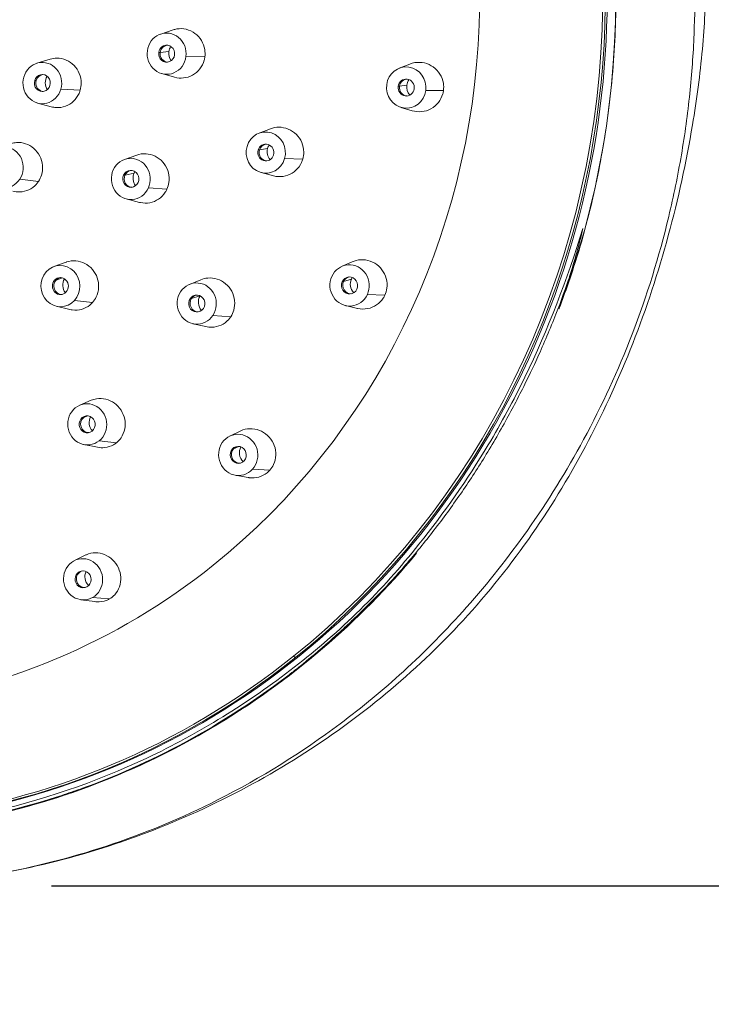
# Model space of a CAD drawing. Units: millimetres. Extents: x -85 to 378, y -30 to 359.
# Drawn here: x 268 to 307, y 246 to 301 of the extents above; entities that cross this region are included whole.
import ezdxf

# ---------------------------------------------------------------- set-up
doc = ezdxf.new("R2010")
doc.units = ezdxf.units.MM
doc.layers.get('Defpoints').update_dxf_attribs({"color": 251})
doc.styles.add('Text_Std', font='arial.ttf')
doc.dimstyles.new('Dim_Std', dxfattribs={"dimscale": 6, "dimtxt": 2, "dimasz": 2, "dimexe": 2, "dimexo": 2, "dimgap": 0.5, "dimtad": 1, "dimdec": 0, "dimzin": 0, "dimdsep": 46, "dimtxsty": 'Text_Std', "dimblk": 'ARCHTICK', "dimcen": 0.09, "dimclrd": 256, "dimclre": 256, "dimclrt": 256, "dimadec": 0, "dimazin": 0, "dimtfac": 1, "dimtdec": 0, "dimtmove": 0, "dimatfit": 3, "dimldrblk": 'CLOSEDBLANK', "dimfxl": 0, "dimtolj": 1, "dimtzin": 0, "dimlwd": -1, "dimlwe": -1, "dimarcsym": 0})

# ---------------------------------------------------------------- blocks, each defined once
blk = doc.blocks.new('_ArchTick')
at = {"color": 0, "linetype": 'ByBlock', "const_width": 0.15}
blk.add_lwpolyline([(-0.5, -0.5), (0.5, 0.5)], dxfattribs=at)
blk = doc.blocks.new('*D15')
at = {"transparency": 16777216}
for p, q in [((272.859, 352.491), (369.246, 352.491)), ((357.246, 352.491), (357.246, 252.539)), ((270.212, 252.539), (369.246, 252.539))]:
    blk.add_line(p, q, dxfattribs=at)
at = {"layer": 'Defpoints', "color": 0, "transparency": 16777216}
for p in [(260.859, 352.491), (258.212, 252.539), (357.246, 252.539)]:
    blk.add_point(p, dxfattribs=at)
at = {"transparency": 16777216, "xscale": 12, "yscale": 12, "zscale": 12}
for p, rotation in [((357.246, 352.491), 90), ((357.246, 252.539), 270)]:
    blk.add_blockref('_ArchTick', p, dxfattribs=dict(at, rotation=rotation))
at = {"transparency": 16777216, "insert": (347.784, 302.515), "char_height": 12, "attachment_point": 5, "rotation": 90, "style": 'Text_Std'}
blk.add_mtext('\\A1;%%C100', dxfattribs=at)
blk = doc.blocks.new('_ClosedBlank')
at = {"color": 0, "linetype": 'ByBlock', "lineweight": -2}
for p, q in [((-1, 0.1667), (0, 0)), ((-1, 0.1667), (-1, -0.1667)), ((0, 0), (-1, -0.1667))]:
    blk.add_line(p, q, dxfattribs=at)

msp = doc.modelspace()

# ---------------------------------------------------------------- linework, layer by layer
at = {"linetype": 'Continuous', "lineweight": 0, "extrusion": (0.999848, 0.017452, 0)}
for p, q in [((276.326, 300.258), (277.022, 300.492)), ((276.215, 299.224), (276.294, 299.226)), ((276.294, 299.226), (276.784, 299.272)), ((277.742, 298.996), (278.802, 298.983)), ((269.387, 298.621), (270.127, 298.851)), ((289.691, 298.341), (290.286, 298.578)), ((276.384, 298.041), (277.105, 297.839)), ((269.267, 297.652), (269.349, 297.653)), ((289.637, 297.328), (289.708, 297.331)), ((289.708, 297.331), (290.119, 297.386)), ((269.646, 297.06), (269.686, 297.049)), ((270.732, 297.174), (271.816, 297.117)), ((291.181, 297.1), (292.176, 297.1)), ((269.426, 296.394), (270.197, 296.183)), ((289.79, 296.15), (290.423, 295.963)), ((281.838, 294.706), (282.476, 294.951)), ((274.303, 293.24), (274.987, 293.481)), ((281.786, 293.76), (281.861, 293.764)), ((281.861, 293.764), (282.32, 293.856)), ((283.27, 293.282), (284.292, 293.252)), ((274.248, 292.352), (274.326, 292.356)), ((274.326, 292.356), (274.837, 292.472)), ((281.953, 292.502), (282.645, 292.317)), ((268.423, 292.127), (269.476, 292.003)), ((275.635, 291.637), (276.678, 291.564)), ((274.395, 291.023), (275.138, 290.828)), ((270.344, 287.231), (271.024, 287.479)), ((286.469, 287.237), (287.05, 287.499)), ((270.379, 286.469), (270.459, 286.473)), ((270.459, 286.473), (270.831, 286.593)), ((277.941, 286.237), (278.573, 286.498)), ((286.503, 286.384), (286.575, 286.391)), ((286.575, 286.391), (287.013, 286.536)), ((271.492, 285.335), (272.501, 285.211)), ((277.977, 285.434), (278.052, 285.44)), ((278.052, 285.44), (278.52, 285.599)), ((287.908, 285.669), (288.893, 285.635)), ((270.465, 285.013), (271.234, 284.826)), ((286.682, 285.049), (287.358, 284.891)), ((279.251, 284.498), (280.253, 284.423)), ((278.123, 284.033), (278.852, 283.866)), ((271.786, 279.464), (272.425, 279.739)), ((271.933, 278.774), (272.011, 278.782)), ((272.011, 278.782), (272.22, 278.869)), ((280.198, 277.731), (280.785, 278.017)), ((272.875, 277.472), (273.846, 277.361)), ((272.018, 277.26), (272.787, 277.107)), ((280.343, 277.013), (280.416, 277.023)), ((280.416, 277.023), (280.707, 277.156)), ((281.473, 275.881), (282.439, 275.818)), ((280.501, 275.546), (281.231, 275.415)), ((271.492, 270.758), (272.101, 271.062)), ((271.758, 270.133), (271.835, 270.146)), ((271.835, 270.146), (271.874, 270.165)), ((272.507, 268.695), (273.446, 268.611)), ((271.851, 268.571), (272.637, 268.461))]:
    msp.add_line(p, q, dxfattribs=at)
at = {"linetype": 'Continuous', "lineweight": 0, "extrusion": (0, 0, -1)}
for centre, major_axis, ratio, start_param, end_param in [((257.492, 302.492), (-0.81, 46.398), 0.939693, -0.628319, 1.629925), ((256.621, 302.477), (-0.698, 39.994), 0.939693, -0.628319, 1.629925), ((257.55, 302.493), (0.812, -46.493), 0.939693, -2.129302, -0.628319), ((256.621, 302.477), (0.698, -39.994), 0.939693, -1.511668, -0.628319), ((276.66, 299.158), (-0.03, 1.155), 0.945445, -1.405817, 1.735776), ((257.492, 302.492), (0.81, -46.398), 0.939693, -1.511668, -0.628319), ((276.66, 299.158), (-0.012, 0.475), 0.945445, -1.405817, 1.735776), ((276.738, 299.16), (-0.012, 0.475), 0.945445, -1.405817, -0.087295), ((257.492, 302.492), (0.81, -46.398), 0.939693, -0.628319, 1.511666), ((256.621, 302.477), (0.698, -39.994), 0.939693, -0.628319, 1.502083), ((276.66, 299.158), (0.03, -1.155), 0.945445, -1.405817, 1.735776), ((276.66, 299.158), (0.012, -0.475), 0.945445, -1.405817, 1.735776), ((276.738, 299.16), (0.012, -0.475), 0.945445, 0.087295, 1.735776), ((269.694, 297.513), (-0.02, 1.155), 0.939693, -1.256637, 1.884956), ((290.087, 297.262), (-0.052, 1.154), 0.956084, -1.387217, 1.754375), ((269.694, 297.513), (-0.008, 0.475), 0.939693, -1.256637, 1.884956), ((269.776, 297.514), (-0.008, 0.475), 0.939693, -1.256637, -0.092221), ((269.694, 297.513), (0.02, -1.155), 0.939693, -1.256637, 1.884956), ((269.694, 297.513), (0.008, -0.475), 0.939693, -1.256637, 1.884956), ((269.776, 297.514), (0.008, -0.475), 0.939693, 0.314159, 1.884956), ((290.087, 297.262), (0.052, -1.154), 0.956084, -1.387217, 1.754375), ((290.087, 297.262), (0.022, -0.475), 0.956084, -1.387217, 1.754375), ((290.087, 297.262), (-0.022, 0.475), 0.956084, -1.387217, 1.754375), ((290.158, 297.265), (0.022, -0.475), 0.956084, 0.077641, 1.754375), ((290.158, 297.265), (-0.022, 0.475), 0.956084, -1.387217, -0.077641), ((269.776, 297.514), (0.008, -0.475), 0.939693, 0.092221, 0.314159), ((282.218, 293.621), (-0.06, 1.154), 0.950472, -1.223828, 1.917764), ((282.218, 293.621), (-0.025, 0.474), 0.950472, -1.223828, 1.917764), ((282.293, 293.625), (-0.025, 0.474), 0.950472, -1.223828, -0.082832), ((267.533, 292.791), (0.02, -1.155), 0.939693, -0.942478, 2.199115), ((267.533, 292.791), (-0.02, 1.155), 0.939693, -0.942478, 2.199115), ((274.652, 292.144), (-0.048, 1.154), 0.944868, -1.076754, 2.064839), ((282.218, 293.621), (0.06, -1.154), 0.950472, -1.223828, 1.917764), ((282.218, 293.621), (0.025, -0.474), 0.950472, -1.223828, 1.917764), ((282.293, 293.625), (0.025, -0.474), 0.950472, 0.082832, 1.917764), ((274.652, 292.144), (0.048, -1.154), 0.944868, -1.076754, 2.064839), ((274.652, 292.144), (0.02, -0.475), 0.944868, -1.076754, 2.064839), ((274.652, 292.144), (-0.02, 0.475), 0.944868, -1.076754, 2.064839), ((274.73, 292.147), (0.02, -0.475), 0.944868, 0.087797, 2.064839), ((274.73, 292.147), (-0.02, 0.475), 0.944868, -1.076754, -0.087797), ((270.704, 286.138), (-0.063, 1.153), 0.94377, -0.750235, 2.391357), ((286.913, 286.175), (-0.112, 1.15), 0.954354, -1.024098, 2.117495), ((270.704, 286.138), (0.063, -1.153), 0.94377, -0.750235, 2.391357), ((270.704, 286.138), (0.026, -0.474), 0.94377, -0.750235, 2.391357), ((270.783, 286.143), (0.026, -0.474), 0.94377, 0.088748, 2.391357), ((270.704, 286.138), (-0.026, 0.474), 0.94377, -0.750235, 2.391357), ((270.783, 286.143), (-0.026, 0.474), 0.94377, -0.750235, -0.088748), ((278.348, 285.161), (-0.095, 1.151), 0.948777, -0.881115, 2.260478), ((286.913, 286.175), (0.112, -1.15), 0.954354, -1.024098, 2.117495), ((286.913, 286.175), (0.046, -0.473), 0.954354, -1.024098, 2.117495), ((286.913, 286.175), (-0.046, 0.473), 0.954354, -1.024098, 2.117495), ((286.984, 286.182), (0.046, -0.473), 0.954354, 0.079268, 2.117495), ((286.984, 286.182), (-0.046, 0.473), 0.954354, -1.024098, -0.079268), ((278.348, 285.161), (0.095, -1.151), 0.948777, -0.881115, 2.260478), ((278.348, 285.161), (0.039, -0.473), 0.948777, -0.881115, 2.260478), ((278.424, 285.168), (0.039, -0.473), 0.948777, 0.084355, 2.260478), ((278.348, 285.161), (-0.039, 0.473), 0.948777, -0.881115, 2.260478), ((278.424, 285.168), (-0.039, 0.473), 0.948777, -0.881115, -0.084355), ((272.208, 278.394), (-0.121, 1.149), 0.946136, -0.545974, 2.595619), ((272.208, 278.394), (0.121, -1.149), 0.946136, -0.545974, 2.595619), ((272.208, 278.394), (0.05, -0.472), 0.946136, -0.545974, 2.595619), ((272.285, 278.402), (0.05, -0.472), 0.946136, 0.086691, 2.595619), ((272.208, 278.394), (-0.05, 0.472), 0.946136, -0.545974, 2.595619), ((272.285, 278.402), (-0.05, 0.472), 0.946136, -0.545974, -0.086691), ((280.672, 276.683), (0.158, -1.144), 0.951062, -0.671855, 2.469738), ((280.672, 276.683), (-0.158, 1.144), 0.951062, -0.671855, 2.469738), ((280.672, 276.683), (0.065, -0.471), 0.951062, -0.671855, 2.469738), ((280.746, 276.693), (0.065, -0.471), 0.951062, 0.082298, 2.469738), ((280.672, 276.683), (-0.065, 0.471), 0.951062, -0.671855, 2.469738), ((280.746, 276.693), (-0.065, 0.471), 0.951062, -0.671855, -0.082298), ((271.976, 269.714), (-0.187, 1.14), 0.946531, -0.334398, 2.807195), ((257.655, 302.495), (0.82, -47.008), 0.939693, -0.825207, -0.491239), ((271.976, 269.714), (0.187, -1.14), 0.946531, -0.334398, 2.807195), ((271.976, 269.714), (0.077, -0.469), 0.946531, -0.334398, 2.807195), ((272.053, 269.727), (0.077, -0.469), 0.946531, 0.086344, 2.807195), ((271.976, 269.714), (-0.077, 0.469), 0.946531, -0.334398, 2.807195), ((272.053, 269.727), (-0.077, 0.469), 0.946531, -0.334398, -0.086344), ((257.55, 302.493), (0.812, -46.493), 0.939693, -0.628319, 0), ((283.773, 265.487), (0.125, -0.156), 0.2767, 0.210759, 1.230091), ((257.655, 302.495), (0.82, -47.008), 0.939693, -0.491239, 0.629297), ((257.516, 302.518), (1.985, -46.97), 0.939955, -0.256811, 0.09946)]:
    msp.add_ellipse(centre, major_axis=major_axis, ratio=ratio, start_param=start_param, end_param=end_param, dxfattribs=at)
at = {"linetype": 'Continuous', "lineweight": 0}
for centre, major_axis, ratio, start_param, end_param in [((257.655, 302.495), (0.812, -46.493), 0.939693, 0, 2.129302), ((257.655, 302.495), (-0.82, 47.008), 0.939693, -1.970557, -1.170862), ((277.447, 299.177), (0.114, -0.673), 0.979147, -2.336415, -1.874086), ((277.447, 299.177), (-0.114, 0.673), 0.979147, -5.015678, -4.230017), ((270.52, 297.525), (0.114, -0.674), 0.967389, -2.302938, -1.139), ((290.794, 297.292), (-0.447, 0.516), 0.991977, -5.560727, -4.690055), ((290.794, 297.292), (0.447, -0.516), 0.991977, -2.931752, -2.419134), ((282.967, 293.657), (0.302, -0.614), 0.981571, -2.633959, -2.31594), ((282.967, 293.657), (-0.302, 0.614), 0.981571, -5.457532, -4.460956), ((275.441, 292.173), (-0.233, 0.643), 0.97068, -5.504214, -4.400576), ((275.441, 292.173), (0.233, -0.643), 0.97068, -2.497423, -2.362621), ((271.499, 286.177), (-0.268, 0.631), 0.958914, -5.671221, -4.451394), ((287.629, 286.24), (-0.447, 0.521), 0.975975, -5.860028, -4.645237), ((287.629, 286.24), (0.447, -0.521), 0.975975, -2.866217, -2.718435), ((279.107, 285.219), (-0.348, 0.591), 0.967553, -5.80895, -4.517851), ((272.982, 278.468), (0.341, -0.597), 0.951985, -2.613677, -1.361173), ((281.408, 276.778), (0.424, -0.542), 0.959362, -2.760075, -1.439311), ((272.739, 269.83), (0.391, -0.566), 0.942079, 3.638146, 4.896246)]:
    msp.add_ellipse(centre, major_axis=major_axis, ratio=ratio, start_param=start_param, end_param=end_param, dxfattribs=at)
for points, knots in [([(306.256, 303.343), (306.274, 302.312), (306.249, 300.17), (306.012, 296.878), (305.544, 293.466), (304.611, 288.916), (302.926, 283.502), (300.215, 277.614), (297.052, 272.507), (293.626, 268.182), (290.078, 264.583), (285.525, 260.811), (279.976, 257.36), (273.461, 254.655), (267.236, 253.081), (262.081, 252.522), (258.985, 252.513), (257.937, 252.548)], [0, 0, 0, 0, 0.0124261, 0.0257827, 0.0397443, 0.0539384, 0.0818557, 0.1082477, 0.1327586, 0.1554213, 0.1763145, 0.1955392, 0.2293533, 0.2583435, 0.2849531, 0.3111549, 0.3245864, 0.3245864, 0.3245864, 0.3245864]), ([(306.85, 303.353), (306.872, 302.038), (306.806, 300.723), (306.557, 297.995), (306.367, 296.582), (305.784, 293.09), (305.333, 291.014), (304.219, 286.916), (303.552, 284.887), (302.051, 281.056), (301.226, 279.239), (299.36, 275.679), (298.31, 273.932), (295.976, 270.563), (294.681, 268.936), (291.926, 265.949), (290.471, 264.573), (287.399, 262.027), (285.777, 260.853), (282.377, 258.705), (280.589, 257.73), (276.897, 256.008), (274.984, 255.262), (271.105, 254.037), (269.132, 253.554), (265.638, 252.941), (264.121, 252.753), (262.599, 252.641)], [0, 0, 0, 0, 3.945998, 3.945998, 8.217504, 8.217504, 14.567096, 14.567096, 20.970998, 20.970998, 27.02441, 27.02441, 33.259796, 33.259796, 39.615865, 39.615865, 45.73456, 45.73456, 51.855321, 51.855321, 58.089207, 58.089207, 64.408698, 64.408698, 70.687764, 70.687764, 75.435425, 75.435425, 75.435425, 75.435425]), ([(298.665, 284.91), (298.994, 285.77), (299.299, 286.64), (299.818, 288.281), (300.038, 289.045), (300.586, 291.156), (300.878, 292.515), (301.392, 295.508), (301.59, 297.141), (301.819, 300.276), (301.863, 301.771), (301.837, 303.266)], [0.053078, 0.053078, 0.053078, 0.053078, 2.834911, 2.834911, 5.233717, 5.233717, 9.402979, 9.402979, 14.300861, 14.300861, 18.756784, 18.756784, 18.756784, 18.756784]), ([(278.802, 298.983), (278.82, 299.119), (278.817, 299.256), (278.797, 299.385), (278.77, 299.558), (278.707, 299.738), (278.515, 300.055), (278.386, 300.194), (278.108, 300.399), (277.94, 300.48), (277.586, 300.567), (277.401, 300.572), (277.163, 300.533), (277.092, 300.516), (277.022, 300.492)], [7.98924, 7.98924, 7.98924, 7.98924, 8.378807, 8.378807, 8.378807, 8.90587, 8.90587, 9.432932, 9.432932, 9.959039, 9.959039, 10.485146, 10.485146, 10.702286, 10.702286, 10.702286, 10.702286]), ([(277.105, 297.839), (277.27, 297.793), (277.443, 297.78), (277.774, 297.815), (277.952, 297.869), (278.271, 298.046), (278.413, 298.17), (278.627, 298.443), (278.714, 298.611), (278.781, 298.854), (278.794, 298.918), (278.802, 298.983)], [9.969533, 9.969533, 9.969533, 9.969533, 10.464748, 10.464748, 10.9928, 10.9928, 11.520851, 11.520851, 12.048113, 12.048113, 12.234151, 12.234151, 12.234151, 12.234151]), ([(271.816, 297.117), (271.853, 297.249), (271.871, 297.384), (271.871, 297.514), (271.87, 297.689), (271.835, 297.876), (271.695, 298.221), (271.59, 298.378), (271.349, 298.625), (271.196, 298.732), (270.864, 298.875), (270.683, 298.91), (270.388, 298.91), (270.255, 298.891), (270.127, 298.851)], [7.985552, 7.985552, 7.985552, 7.985552, 8.374542, 8.374542, 8.374542, 8.900893, 8.900893, 9.427244, 9.427244, 9.952421, 9.952421, 10.477598, 10.477598, 10.870552, 10.870552, 10.870552, 10.870552]), ([(292.176, 297.1), (292.194, 297.236), (292.191, 297.374), (292.17, 297.503), (292.142, 297.677), (292.076, 297.856), (291.879, 298.174), (291.748, 298.311), (291.463, 298.516), (291.291, 298.596), (290.93, 298.681), (290.741, 298.685), (290.475, 298.641), (290.379, 298.615), (290.286, 298.578)], [8.001077, 8.001077, 8.001077, 8.001077, 8.391882, 8.391882, 8.391882, 8.920561, 8.920561, 9.44924, 9.44924, 9.977924, 9.977924, 10.506608, 10.506608, 10.796791, 10.796791, 10.796791, 10.796791]), ([(270.197, 296.183), (270.288, 296.159), (270.38, 296.144), (270.639, 296.13), (270.821, 296.155), (271.159, 296.279), (271.315, 296.378), (271.565, 296.614), (271.675, 296.765), (271.776, 296.993), (271.798, 297.055), (271.816, 297.117)], [10.182741, 10.182741, 10.182741, 10.182741, 10.460664, 10.460664, 10.987567, 10.987567, 11.514469, 11.514469, 12.041124, 12.041124, 12.227054, 12.227054, 12.227054, 12.227054]), ([(290.423, 295.963), (290.598, 295.911), (290.783, 295.896), (291.128, 295.93), (291.31, 295.984), (291.636, 296.162), (291.78, 296.285), (291.998, 296.56), (292.087, 296.728), (292.155, 296.971), (292.168, 297.035), (292.176, 297.1)], [9.958266, 9.958266, 9.958266, 9.958266, 10.478685, 10.478685, 11.009654, 11.009654, 11.540622, 11.540622, 12.069084, 12.069084, 12.255257, 12.255257, 12.255257, 12.255257]), ([(284.292, 293.252), (284.33, 293.383), (284.347, 293.519), (284.346, 293.649), (284.344, 293.825), (284.307, 294.012), (284.162, 294.356), (284.053, 294.512), (283.805, 294.759), (283.649, 294.865), (283.308, 295.006), (283.124, 295.04), (282.795, 295.039), (282.63, 295.01), (282.476, 294.951)], [7.993946, 7.993946, 7.993946, 7.993946, 8.384088, 8.384088, 8.384088, 8.911884, 8.911884, 9.439681, 9.439681, 9.966893, 9.966893, 10.494105, 10.494105, 10.970676, 10.970676, 10.970676, 10.970676]), ([(269.476, 292.003), (269.549, 292.115), (269.606, 292.238), (269.643, 292.361), (269.693, 292.527), (269.714, 292.716), (269.681, 293.086), (269.626, 293.269), (269.468, 293.58), (269.354, 293.73), (269.078, 293.971), (268.916, 294.062), (268.595, 294.17), (268.415, 294.195), (268.142, 294.173), (268.048, 294.154), (267.957, 294.127)], [7.985552, 7.985552, 7.985552, 7.985552, 8.374542, 8.374542, 8.374542, 8.900893, 8.900893, 9.427244, 9.427244, 9.952421, 9.952421, 10.477598, 10.477598, 10.998735, 10.998735, 11.280633, 11.280633, 11.280633, 11.280633]), ([(276.678, 291.564), (276.734, 291.687), (276.771, 291.818), (276.79, 291.946), (276.814, 292.119), (276.806, 292.31), (276.715, 292.671), (276.633, 292.843), (276.427, 293.125), (276.29, 293.255), (275.978, 293.448), (275.802, 293.512), (275.466, 293.565), (275.283, 293.56), (275.068, 293.507), (275.027, 293.495), (274.987, 293.481)], [7.98924, 7.98924, 7.98924, 7.98924, 8.378807, 8.378807, 8.378807, 8.90587, 8.90587, 9.432932, 9.432932, 9.959039, 9.959039, 10.485146, 10.485146, 11.006235, 11.006235, 11.130358, 11.130358, 11.130358, 11.130358]), ([(282.645, 292.317), (282.738, 292.292), (282.831, 292.277), (283.094, 292.263), (283.279, 292.287), (283.624, 292.411), (283.783, 292.51), (284.037, 292.746), (284.149, 292.898), (284.252, 293.127), (284.274, 293.189), (284.292, 293.252)], [10.19351, 10.19351, 10.19351, 10.19351, 10.470167, 10.470167, 10.998545, 10.998545, 11.526923, 11.526923, 12.055717, 12.055717, 12.242757, 12.242757, 12.242757, 12.242757]), ([(268.048, 291.458), (268.17, 291.426), (268.299, 291.409), (268.607, 291.418), (268.784, 291.462), (269.09, 291.605), (269.239, 291.714), (269.402, 291.898), (269.441, 291.949), (269.476, 292.003)], [10.610274, 10.610274, 10.610274, 10.610274, 10.987568, 10.987568, 11.51447, 11.51447, 12.041125, 12.041125, 12.227056, 12.227056, 12.227056, 12.227056]), ([(275.138, 290.828), (275.156, 290.824), (275.173, 290.82), (275.358, 290.779), (275.544, 290.774), (275.9, 290.842), (276.07, 290.915), (276.354, 291.107), (276.485, 291.239), (276.62, 291.448), (276.651, 291.505), (276.678, 291.564)], [10.410562, 10.410562, 10.410562, 10.410562, 10.464748, 10.464748, 10.9928, 10.9928, 11.520851, 11.520851, 12.048113, 12.048113, 12.234151, 12.234151, 12.234151, 12.234151]), ([(272.501, 285.211), (272.59, 285.31), (272.664, 285.422), (272.719, 285.537), (272.792, 285.693), (272.84, 285.875), (272.858, 286.245), (272.829, 286.433), (272.714, 286.765), (272.622, 286.931), (272.38, 287.212), (272.231, 287.327), (271.926, 287.484), (271.75, 287.537), (271.394, 287.566), (271.214, 287.543), (271.045, 287.486), (271.035, 287.482), (271.024, 287.479)], [7.98924, 7.98924, 7.98924, 7.98924, 8.378807, 8.378807, 8.378807, 8.90587, 8.90587, 9.432932, 9.432932, 9.959039, 9.959039, 10.485146, 10.485146, 11.006235, 11.006235, 11.527323, 11.527323, 11.561121, 11.561121, 11.561121, 11.561121]), ([(288.893, 285.635), (288.949, 285.759), (288.987, 285.89), (289.004, 286.018), (289.028, 286.192), (289.017, 286.382), (288.921, 286.743), (288.835, 286.914), (288.623, 287.195), (288.482, 287.324), (288.162, 287.515), (287.983, 287.577), (287.642, 287.628), (287.456, 287.622), (287.201, 287.559), (287.124, 287.532), (287.05, 287.499)], [8.001077, 8.001077, 8.001077, 8.001077, 8.391881, 8.391881, 8.391881, 8.92056, 8.92056, 9.449239, 9.449239, 9.977923, 9.977923, 10.506607, 10.506607, 11.026795, 11.026795, 11.261464, 11.261464, 11.261464, 11.261464]), ([(280.253, 284.423), (280.327, 284.536), (280.383, 284.659), (280.42, 284.783), (280.469, 284.95), (280.488, 285.138), (280.448, 285.509), (280.39, 285.691), (280.224, 286.001), (280.106, 286.15), (279.822, 286.389), (279.656, 286.478), (279.329, 286.583), (279.146, 286.607), (278.831, 286.581), (278.696, 286.548), (278.573, 286.498)], [7.993948, 7.993948, 7.993948, 7.993948, 8.38409, 8.38409, 8.38409, 8.912791, 8.912791, 9.441493, 9.441493, 9.967801, 9.967801, 10.494109, 10.494109, 11.014366, 11.014366, 11.4122, 11.4122, 11.4122, 11.4122]), ([(296.224, 279.632), (296.458, 280.077), (296.802, 280.767), (297.377, 281.951), (298.381, 284.261), (298.931, 285.755), (299.186, 286.501)], [0.5941202, 0.5941202, 0.5941202, 0.5941202, 0.678169, 0.7622225, 0.8811176, 0.9912582, 0.9912582, 0.9912582, 0.9912582]), ([(298.665, 284.91), (298.762, 285.195), (298.858, 285.481), (299.029, 286.007), (299.106, 286.249), (299.182, 286.49)], [-1.869709, -1.869709, -1.869709, -1.869709, -0.960184, -0.960184, -0.202832, -0.202832, -0.202832, -0.202832]), ([(271.234, 284.826), (271.279, 284.815), (271.325, 284.806), (271.551, 284.775), (271.734, 284.79), (272.06, 284.882), (272.224, 284.965), (272.412, 285.12), (272.459, 285.164), (272.501, 285.211)], [10.856977, 10.856977, 10.856977, 10.856977, 10.992798, 10.992798, 11.520849, 11.520849, 12.048111, 12.048111, 12.234149, 12.234149, 12.234149, 12.234149]), ([(287.358, 284.891), (287.366, 284.889), (287.374, 284.887), (287.553, 284.848), (287.742, 284.844), (288.105, 284.912), (288.279, 284.985), (288.567, 285.178), (288.7, 285.31), (288.835, 285.519), (288.866, 285.576), (288.893, 285.635)], [10.454089, 10.454089, 10.454089, 10.454089, 10.478685, 10.478685, 11.009654, 11.009654, 11.540622, 11.540622, 12.069084, 12.069084, 12.255257, 12.255257, 12.255257, 12.255257]), ([(278.852, 283.866), (278.962, 283.841), (279.077, 283.829), (279.373, 283.837), (279.554, 283.881), (279.865, 284.025), (280.015, 284.135), (280.179, 284.319), (280.218, 284.37), (280.253, 284.423)], [10.668709, 10.668709, 10.668709, 10.668709, 10.999505, 10.999505, 11.528845, 11.528845, 12.056675, 12.056675, 12.242788, 12.242788, 12.242788, 12.242788]), ([(273.846, 277.361), (273.948, 277.444), (274.038, 277.543), (274.108, 277.647), (274.203, 277.788), (274.276, 277.96), (274.345, 278.32), (274.342, 278.509), (274.274, 278.853), (274.205, 279.031), (274.003, 279.344), (273.87, 279.481), (273.589, 279.683), (273.421, 279.762), (273.071, 279.847), (272.889, 279.852), (272.624, 279.809), (272.523, 279.78), (272.425, 279.739)], [7.993946, 7.993946, 7.993946, 7.993946, 8.384087, 8.384087, 8.384087, 8.911883, 8.911883, 9.43968, 9.43968, 9.966892, 9.966892, 10.494104, 10.494104, 11.014361, 11.014361, 11.534618, 11.534618, 11.849205, 11.849205, 11.849205, 11.849205]), ([(289.016, 269.359), (289.581, 269.968), (290.68, 271.221), (292.224, 273.189), (293.677, 275.271), (294.98, 277.341), (295.892, 279.002), (296.224, 279.632), (296.224, 279.632)], [0, 0, 0, 0, 0.1187456, 0.2375712, 0.3564178, 0.4752258, 0.5941171, 0.5941202, 0.5941202, 0.5941202, 0.5941202]), ([(282.439, 275.818), (282.529, 275.917), (282.603, 276.03), (282.656, 276.145), (282.729, 276.301), (282.774, 276.483), (282.787, 276.852), (282.754, 277.04), (282.633, 277.37), (282.536, 277.535), (282.286, 277.813), (282.133, 277.927), (281.821, 278.081), (281.642, 278.132), (281.281, 278.159), (281.098, 278.134), (280.887, 278.062), (280.836, 278.041), (280.785, 278.017)], [8.001077, 8.001077, 8.001077, 8.001077, 8.391882, 8.391882, 8.391882, 8.920561, 8.920561, 9.44924, 9.44924, 9.977924, 9.977924, 10.506608, 10.506608, 11.027985, 11.027985, 11.549363, 11.549363, 11.716946, 11.716946, 11.716946, 11.716946]), ([(242.748, 258.394), (242.75, 258.395), (242.773, 258.397), (242.801, 258.381), (242.945, 258.347), (243.15, 258.272), (243.535, 258.146), (244.197, 257.918), (245.537, 257.495), (248.237, 256.736), (252.168, 255.975), (258.54, 255.466), (266.535, 256.247), (275.695, 259.364), (282.62, 263.646), (287.574, 267.921), (291.26, 272.067), (293.512, 275.293), (294.681, 277.241)], [0.0609612, 0.0609612, 0.0609612, 0.0609612, 0.0610648, 0.0615541, 0.0625318, 0.0664406, 0.0703539, 0.0781777, 0.093823, 0.1251119, 0.1877072, 0.2502189, 0.3754157, 0.5000366, 0.6249713, 0.6875182, 0.7500659, 0.8352057, 0.8352057, 0.8352057, 0.8352057]), ([(272.787, 277.107), (272.923, 277.081), (273.062, 277.075), (273.36, 277.109), (273.535, 277.164), (273.744, 277.286), (273.796, 277.322), (273.846, 277.361)], [2.740329, 2.740329, 2.740329, 2.740329, 3.144757, 3.144757, 3.672588, 3.672588, 3.8587, 3.8587, 3.8587, 3.8587]), ([(281.231, 275.415), (281.252, 275.411), (281.273, 275.408), (281.477, 275.381), (281.663, 275.396), (281.994, 275.488), (282.16, 275.571), (282.35, 275.726), (282.396, 275.771), (282.439, 275.818)], [10.946918, 10.946918, 10.946918, 10.946918, 11.008356, 11.008356, 11.538028, 11.538028, 12.067788, 12.067788, 12.255212, 12.255212, 12.255212, 12.255212]), ([(273.446, 268.611), (273.56, 268.676), (273.663, 268.758), (273.747, 268.849), (273.862, 268.972), (273.957, 269.128), (274.076, 269.47), (274.099, 269.655), (274.078, 270.002), (274.033, 270.187), (273.875, 270.525), (273.762, 270.679), (273.509, 270.921), (273.353, 271.025), (273.016, 271.162), (272.835, 271.196), (272.501, 271.195), (272.326, 271.161), (272.144, 271.083), (272.122, 271.073), (272.101, 271.062)], [-0.390858, -0.390858, -0.390858, -0.390858, 0, 0, 0, 0.528679, 0.528679, 1.057358, 1.057358, 1.586042, 1.586042, 2.114726, 2.114726, 2.636103, 2.636103, 3.157481, 3.157481, 3.671162, 3.671162, 3.7433, 3.7433, 3.7433, 3.7433]), ([(279.218, 261.409), (281.388, 262.696), (283.456, 264.173), (287.291, 267.45), (289.055, 269.236), (290.665, 271.171)], [0.005605, 0.005605, 0.005605, 0.005605, 7.945638, 7.945638, 15.725658, 15.725658, 15.725658, 15.725658]), ([(289.016, 269.358), (289.313, 269.67), (289.606, 269.986), (290.155, 270.591), (290.412, 270.879), (290.665, 271.171)], [-2.685284, -2.685284, -2.685284, -2.685284, -1.350324, -1.350324, -0.157209, -0.157209, -0.157209, -0.157209]), ([(289.013, 269.356), (288.673, 268.998), (288.322, 268.641), (287.798, 268.12), (287.622, 267.947), (287.349, 267.684), (287.253, 267.591), (287.072, 267.418), (286.987, 267.338), (286.79, 267.153), (286.678, 267.048), (286.314, 266.712), (286.061, 266.482), (285.235, 265.749), (284.657, 265.261), (284.065, 264.786)], [0, 0, 0, 0, 1.529401, 1.529401, 2.291412, 2.291412, 2.704882, 2.704882, 3.068063, 3.068063, 3.542962, 3.542962, 4.605225, 4.605225, 6.971633, 6.971633, 6.971633, 6.971633]), ([(272.637, 268.461), (272.677, 268.455), (272.718, 268.451), (272.928, 268.441), (273.11, 268.467), (273.335, 268.553), (273.392, 268.58), (273.446, 268.611)], [3.0256428, 3.0256428, 3.0256428, 3.0256428, 3.1487405, 3.1487405, 3.6772025, 3.6772025, 3.863375, 3.863375, 3.863375, 3.863375]), ([(271.719, 257.926), (273.747, 258.648), (277.936, 260.51), (281.817, 263.038), (283.745, 264.535)], [0.0743546, 0.0743546, 0.0743546, 0.0743546, 0.4995865, 0.9737055, 0.9737055, 0.9737055, 0.9737055]), ([(279.213, 261.415), (280.056, 261.915), (280.88, 262.445), (282.369, 263.483), (283.032, 263.975), (283.682, 264.486)], [-6.201769, -6.201769, -6.201769, -6.201769, -3.0926, -3.0926, -0.508791, -0.508791, -0.508791, -0.508791]), ([(258.485, 255.487), (260.953, 255.53), (263.414, 255.793), (268.157, 256.733), (270.432, 257.388), (274.916, 259.099), (277.113, 260.162), (279.218, 261.409)], [30.281772, 30.281772, 30.281772, 30.281772, 38.36412, 38.36412, 46.068427, 46.068427, 53.965736, 53.965736, 53.965736, 53.965736]), ([(271.939, 258.005), (272.983, 258.379), (274.014, 258.793), (276.457, 259.889), (277.858, 260.612), (279.213, 261.415)], [-8.479292, -8.479292, -8.479292, -8.479292, -4.95937, -4.95937, -0.002164, -0.002164, -0.002164, -0.002164])]:
    msp.add_open_spline(points, degree=3, knots=knots, dxfattribs=at)
for points in [[(296.739, 281.042), (298.039, 283.714), (299.109, 286.514), (299.992, 289.368)], [(299.992, 289.368), (299.779, 288.462), (299.523, 287.566), (299.246, 286.679)], [(299.186, 286.501), (299.206, 286.561), (299.225, 286.62), (299.245, 286.68)], [(298.647, 284.861), (298.653, 284.877), (298.659, 284.893), (298.665, 284.91)], [(294.683, 277.239), (295.421, 278.471), (296.107, 279.741), (296.74, 281.041)], [(283.745, 264.536), (283.852, 264.619), (283.958, 264.703), (284.065, 264.787)], [(270.65, 257.564), (271.007, 257.681), (271.364, 257.802), (271.719, 257.928)]]:
    msp.add_open_spline(points, degree=3, dxfattribs=at)

# ---------------------------------------------------------------- dimensions: what is measured, and where the dimension line sits
dim = msp.add_linear_dim(base=(357.246, 252.539), p1=(260.859, 352.491), p2=(258.212, 252.539), angle=90, text='%%C<>', dimstyle='Dim_Std')
dim.commit()
dim.dimension.update_dxf_attribs({"geometry": '*D15', "text_midpoint": (347.784, 302.515)})

doc.saveas('drawing.dxf')
